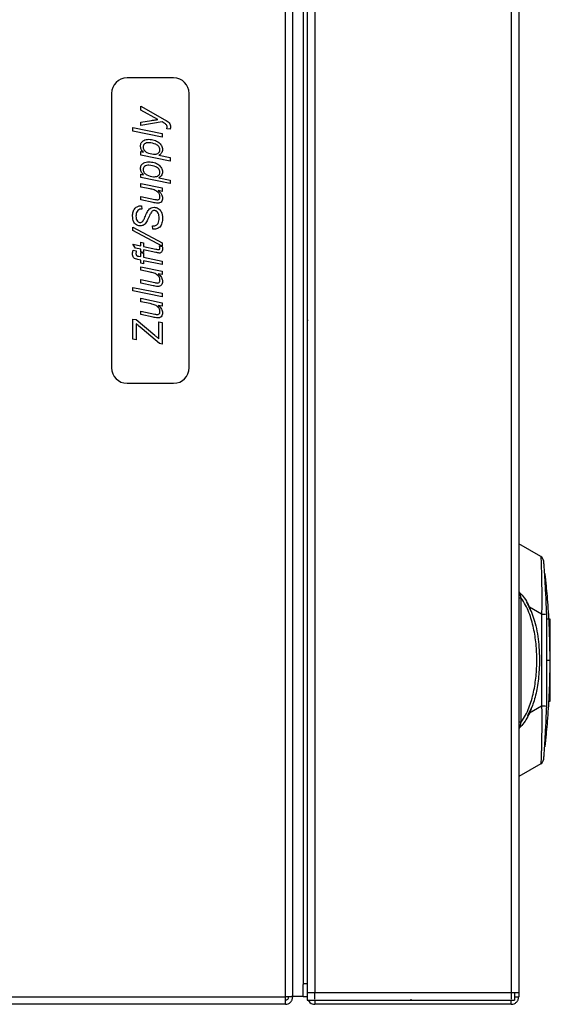
# Model space of a CAD drawing. Units: millimetres. Extents: x 5 to 3506, y 48 to 2614.
# Drawn here: x 1581 to 1683, y 128 to 318 of the extents above; entities that cross this region are included whole.
import ezdxf

# ---------------------------------------------------------------- set-up
doc = ezdxf.new("R2010")
doc.units = ezdxf.units.MM

msp = doc.modelspace()

# ---------------------------------------------------------------- linework, layer by layer
at = {"color": 7, "linetype": 'ByBlock', "lineweight": -2}
for p, q in [((1632.23, 129.12), (1632.23, 724.24)), ((1633.67, 129.19), (1633.67, 724.17)), ((1637.91, 723.37), (1637.91, 129.99)), ((1675.83, 723.37), (1675.83, 129.99)), ((1677.27, 723.37), (1677.27, 129.99)), ((1635.67, 721.74), (1635.67, 131.62)), ((1636.47, 593.48), (1636.47, 259.88)), ((1610.67, 306.68), (1601.67, 306.68)), ((1598.67, 303.68), (1598.67, 250.68)), ((1613.67, 250.68), (1613.67, 303.68)), ((1604.33, 301.2), (1608.99, 298.59)), ((1604.33, 300.47), (1604.33, 301.2)), ((1607.63, 298.62), (1604.33, 300.47)), ((1602.81, 297.07), (1608.46, 295.92)), ((1602.81, 296.41), (1602.81, 297.07)), ((1604.33, 298.15), (1606.4, 298.46)), ((1608.45, 298.16), (1604.33, 297.5)), ((1604.33, 297.5), (1604.33, 298.15)), ((1608.85, 297.94), (1608.45, 298.16)), ((1609.98, 296.77), (1609.34, 296.84)), ((1608.46, 295.26), (1602.81, 296.41)), ((1608.46, 295.92), (1608.46, 295.26)), ((1604.33, 292.44), (1604.87, 292.32)), ((1604.33, 291.77), (1604.33, 292.44)), ((1609.98, 290.61), (1604.33, 291.77)), ((1607.81, 291.73), (1609.98, 291.28)), ((1609.98, 291.28), (1609.98, 290.61)), ((1604.33, 288.09), (1604.87, 287.97)), ((1604.33, 287.43), (1604.33, 288.09)), ((1609.98, 286.27), (1604.33, 287.43)), ((1607.81, 287.39), (1609.98, 286.93)), ((1604.33, 286.26), (1608.46, 285.41)), ((1604.33, 285.59), (1604.33, 286.26)), ((1606.14, 285.22), (1604.33, 285.59)), ((1608.46, 285.41), (1608.46, 284.75)), ((1609.98, 286.93), (1609.98, 286.27)), ((1604.33, 283.79), (1607.02, 283.21)), ((1604.33, 283.13), (1604.33, 283.79)), ((1608.46, 284.75), (1607.71, 284.9)), ((1606.73, 282.6), (1604.33, 283.13)), ((1604.35, 281.99), (1604.46, 281.99)), ((1604.46, 281.99), (1604.52, 281.34)), ((1602.81, 277.87), (1608.46, 274.82)), ((1602.81, 277.21), (1602.81, 277.87)), ((1606.58, 278.08), (1606.77, 278.07)), ((1606.65, 277.43), (1606.58, 278.08)), ((1608.46, 274.17), (1602.81, 277.21)), ((1602.81, 274.53), (1604.33, 274.24)), ((1603.3, 273.79), (1602.81, 274.53)), ((1604.33, 274.97), (1604.84, 274.82)), ((1604.33, 274.24), (1604.33, 274.97)), ((1604.84, 274.82), (1604.84, 274.1)), ((1604.84, 274.1), (1607.22, 273.59)), ((1607.91, 274.21), (1608.48, 274.1)), ((1608.46, 274.82), (1608.46, 274.17)), ((1602.85, 273.42), (1603.46, 273.29)), ((1604.33, 273.59), (1603.3, 273.79)), ((1603.96, 272.22), (1604.33, 272.14)), ((1604.33, 273.08), (1604.33, 273.59)), ((1604.84, 272.94), (1604.33, 273.08)), ((1604.33, 272.94), (1604.84, 272.79)), ((1604.33, 272.14), (1604.33, 272.94)), ((1604.84, 273.45), (1604.84, 272.94)), ((1607.26, 272.94), (1604.84, 273.45)), ((1604.84, 272.79), (1604.84, 272.01)), ((1604.33, 271.48), (1603.77, 271.59)), ((1604.33, 270.91), (1604.33, 271.48)), ((1604.84, 270.77), (1604.33, 270.91)), ((1604.33, 270.18), (1608.46, 269.33)), ((1604.33, 269.51), (1604.33, 270.18)), ((1604.84, 272.01), (1608.46, 271.28)), ((1604.84, 271.35), (1604.84, 270.77)), ((1608.46, 270.62), (1604.84, 271.35)), ((1608.46, 271.28), (1608.46, 270.62)), ((1606.14, 269.14), (1604.33, 269.51)), ((1608.46, 268.67), (1607.71, 268.82)), ((1608.46, 269.33), (1608.46, 268.67)), ((1604.33, 267.71), (1607.02, 267.13)), ((1604.33, 267.05), (1604.33, 267.71)), ((1606.73, 266.52), (1604.33, 267.05)), ((1602.81, 266.21), (1608.46, 265.06)), ((1602.81, 265.55), (1602.81, 266.21)), ((1608.46, 264.4), (1602.81, 265.55)), ((1608.46, 265.06), (1608.46, 264.4)), ((1604.33, 264.09), (1608.46, 263.24)), ((1604.33, 263.43), (1604.33, 264.09)), ((1606.14, 263.06), (1604.33, 263.43)), ((1608.46, 262.58), (1607.71, 262.73)), ((1608.46, 263.24), (1608.46, 262.58)), ((1604.33, 261.63), (1607.02, 261.04)), ((1604.33, 260.96), (1604.33, 261.63)), ((1606.73, 260.43), (1604.33, 260.96)), ((1602.81, 260.04), (1603.46, 259.97)), ((1602.81, 256.19), (1602.81, 260.04)), ((1603.46, 259.97), (1607.01, 256.95)), ((1603.46, 259.15), (1603.46, 256.05)), ((1604.6, 258.18), (1603.91, 258.77)), ((1607.81, 259.53), (1608.46, 259.39)), ((1607.81, 256.28), (1607.81, 259.53)), ((1608.46, 259.39), (1608.46, 255.26)), ((1636.47, 259.88), (1636.47, 128.48)), ((1636.47, 259.88), (1636.62, 259.88)), ((1607.95, 255.34), (1604.6, 258.18)), ((1603.46, 256.05), (1602.81, 256.19)), ((1608.46, 255.26), (1607.95, 255.34)), ((1601.67, 247.68), (1610.67, 247.68)), ((1681.54, 214.21), (1677.27, 216.68)), ((1677.77, 206.13), (1677.27, 206.13)), ((1677.77, 182.22), (1677.77, 206.13)), ((1679.66, 203.55), (1678.85, 205.37)), ((1681.7, 203.08), (1679.36, 204.43)), ((1681.7, 203.08), (1681.7, 185.28)), ((1682.62, 203.11), (1682.62, 185.24)), ((1683.37, 202.08), (1682.62, 202.08)), ((1683.37, 194.18), (1683.37, 202.08)), ((1682.77, 194.18), (1683.27, 194.18)), ((1683.37, 186.28), (1683.37, 194.18)), ((1679.06, 183.45), (1679.78, 185.07)), ((1681.7, 185.28), (1679.36, 183.93)), ((1683.06, 186.28), (1683.37, 186.28)), ((1677.77, 182.22), (1677.27, 182.22)), ((1681.54, 174.14), (1677.27, 171.68)), ((1636.47, 131.62), (1635.67, 131.62)), ((1635.67, 131.62), (1635.67, 131.5)), ((1635.67, 129.18), (1635.67, 131.5)), ((1636.62, 129.99), (1637.91, 129.99)), ((1637.91, 129.99), (1675.83, 129.99)), ((1637.91, 128.7), (1637.91, 129.99)), ((1675.83, 129.99), (1677.27, 129.99)), ((1675.83, 129.99), (1675.83, 128.7)), ((1676.47, 129.99), (1676.47, 128.48)), ((1677.27, 129.99), (1677.27, 129.12)), ((1165.11, 129.12), (1632.23, 129.12)), ((1632.23, 127.68), (1165.11, 127.68)), ((1632.23, 127.68), (1632.23, 129.12)), ((1633.67, 129.12), (1632.87, 129.12)), ((1635.67, 129.18), (1633.61, 129.18)), ((1633.67, 129.12), (1633.67, 129.18)), ((1635.67, 129.18), (1635.67, 129.12)), ((1636.47, 129.12), (1635.67, 129.12)), ((1636.47, 128.48), (1656.47, 128.48)), ((1637.91, 128.48), (1637.91, 127.68)), ((1675.83, 127.68), (1637.91, 127.68)), ((1656.47, 128.7), (1656.47, 128.48)), ((1656.47, 128.48), (1676.47, 128.48)), ((1675.83, 127.68), (1675.83, 128.48)), ((1676.47, 129.12), (1677.27, 129.12))]:
    msp.add_line(p, q, dxfattribs=at)
for centre, radius, start, end in [((1601.67, 303.68), 3, 90, 180), ((1610.67, 303.68), 3, 0, 90), ((1601.67, 250.68), 3, 180, 270), ((1610.67, 250.68), 3, 270, 0), ((1681.04, 213.34), 1, 4.3514, 60), ((1679.39, 274.74), 71.71, 271.8465, 272.576), ((1679.39, 113.61), 71.71, 87.424, 88.1535), ((1681.04, 175.01), 1, 300, 355.6486)]:
    msp.add_arc(centre, radius, start, end, dxfattribs=at)
for points, knots in [([(1606.4, 298.46), (1606.63, 298.49), (1607.04, 298.55), (1607.45, 298.6), (1607.63, 298.62)], [0, 0, 0, 0, 0.559992, 1, 1, 1, 1]), ([(1609.31, 297.58), (1609.23, 297.66), (1609.09, 297.8), (1608.92, 297.89), (1608.85, 297.94)], [0, 0, 0, 0, 0.5593, 1, 1, 1, 1]), ([(1608.99, 298.59), (1609.28, 298.42), (1609.7, 298.18), (1610.02, 297.65), (1610.04, 297.38), (1610.06, 297.25)], [0, 0, 0, 0, 0.5599898, 0.7798415, 1, 1, 1, 1]), ([(1609.4, 297.25), (1609.4, 297.32), (1609.39, 297.43), (1609.34, 297.54), (1609.31, 297.58)], [0, 0, 0, 0, 0.560366, 1, 1, 1, 1]), ([(1609.34, 296.84), (1609.36, 296.92), (1609.4, 297.05), (1609.4, 297.19), (1609.4, 297.25)], [0, 0, 0, 0, 0.55977, 1, 1, 1, 1]), ([(1610.06, 297.25), (1610.05, 297.16), (1610.04, 297), (1610, 296.84), (1609.98, 296.77)], [0, 0, 0, 0, 0.559844, 1, 1, 1, 1]), ([(1604.26, 293.51), (1604.29, 293.73), (1604.36, 294.18), (1604.98, 294.74), (1605.55, 294.79), (1605.9, 294.82)], [0, 0, 0, 0, 0.2796157, 0.5597507, 1, 1, 1, 1]), ([(1604.87, 292.32), (1604.69, 292.51), (1604.36, 292.85), (1604.29, 293.31), (1604.26, 293.51)], [0, 0, 0, 0, 0.5613091, 1, 1, 1, 1]), ([(1605.89, 294.16), (1605.74, 294.16), (1605.45, 294.14), (1605.07, 293.95), (1604.81, 293.65), (1604.78, 293.41), (1604.77, 293.3)], [0, 0, 0, 0, 0.28104, 0.560529, 0.780345, 1, 1, 1, 1]), ([(1604.77, 293.3), (1604.78, 293.19), (1604.8, 292.96), (1605.05, 292.58), (1605.69, 292.11), (1606.35, 292), (1606.79, 291.93)], [0, 0, 0, 0, 0.125171, 0.250539, 0.500843, 1, 1, 1, 1]), ([(1608.03, 292.82), (1608.02, 292.94), (1607.99, 293.17), (1607.73, 293.56), (1607.04, 294.01), (1606.35, 294.1), (1605.89, 294.16)], [0, 0, 0, 0, 0.125291, 0.250582, 0.500789, 1, 1, 1, 1]), ([(1605.9, 294.82), (1606.24, 294.79), (1606.92, 294.74), (1607.76, 294.29), (1608.39, 293.64), (1608.49, 293.11), (1608.53, 292.85)], [0, 0, 0, 0, 0.280603, 0.560937, 0.781271, 1, 1, 1, 1]), ([(1606.79, 291.93), (1606.92, 291.93), (1607.14, 291.93), (1607.36, 291.98), (1607.45, 292)], [0, 0, 0, 0, 0.560487, 1, 1, 1, 1]), ([(1607.45, 292), (1607.54, 292.04), (1607.72, 292.13), (1607.97, 292.41), (1608, 292.67), (1608.03, 292.82)], [0, 0, 0, 0, 0.280915, 0.561848, 1, 1, 1, 1]), ([(1608.53, 292.85), (1608.52, 292.72), (1608.5, 292.46), (1608.27, 292.03), (1607.98, 291.85), (1607.81, 291.73)], [0, 0, 0, 0, 0.280396, 0.560529, 1, 1, 1, 1]), ([(1604.26, 289.17), (1604.29, 289.39), (1604.36, 289.83), (1604.98, 290.4), (1605.55, 290.44), (1605.9, 290.47)], [0, 0, 0, 0, 0.279616, 0.559751, 1, 1, 1, 1]), ([(1605.89, 289.82), (1605.74, 289.81), (1605.45, 289.8), (1605.07, 289.61), (1604.81, 289.3), (1604.78, 289.07), (1604.77, 288.95)], [0, 0, 0, 0, 0.28104, 0.560529, 0.780345, 1, 1, 1, 1]), ([(1608.03, 288.48), (1608.02, 288.59), (1607.99, 288.82), (1607.73, 289.21), (1607.04, 289.66), (1606.35, 289.75), (1605.89, 289.82)], [0, 0, 0, 0, 0.125291, 0.250582, 0.500789, 1, 1, 1, 1]), ([(1605.9, 290.47), (1606.24, 290.44), (1606.92, 290.39), (1607.76, 289.94), (1608.39, 289.3), (1608.49, 288.77), (1608.53, 288.5)], [0, 0, 0, 0, 0.2806034, 0.560937, 0.7812705, 1, 1, 1, 1]), ([(1604.87, 287.97), (1604.69, 288.16), (1604.36, 288.5), (1604.29, 288.96), (1604.26, 289.17)], [0, 0, 0, 0, 0.561309, 1, 1, 1, 1]), ([(1604.77, 288.95), (1604.78, 288.84), (1604.8, 288.62), (1605.05, 288.24), (1605.69, 287.77), (1606.35, 287.66), (1606.79, 287.59)], [0, 0, 0, 0, 0.125171, 0.250539, 0.500843, 1, 1, 1, 1]), ([(1606.79, 287.59), (1606.92, 287.59), (1607.14, 287.59), (1607.36, 287.63), (1607.45, 287.65)], [0, 0, 0, 0, 0.560487, 1, 1, 1, 1]), ([(1607.45, 287.65), (1607.54, 287.69), (1607.72, 287.78), (1607.97, 288.06), (1608, 288.32), (1608.03, 288.48)], [0, 0, 0, 0, 0.280915, 0.561848, 1, 1, 1, 1]), ([(1608.53, 288.5), (1608.52, 288.37), (1608.5, 288.11), (1608.27, 287.69), (1607.98, 287.5), (1607.81, 287.39)], [0, 0, 0, 0, 0.280396, 0.560529, 1, 1, 1, 1]), ([(1606.9, 285.03), (1606.76, 285.07), (1606.51, 285.15), (1606.26, 285.2), (1606.14, 285.22)], [0, 0, 0, 0, 0.559812, 1, 1, 1, 1]), ([(1608.03, 283.68), (1608, 283.85), (1607.95, 284.2), (1607.56, 284.72), (1607.15, 284.91), (1606.9, 285.03)], [0, 0, 0, 0, 0.279656, 0.560182, 1, 1, 1, 1]), ([(1607.54, 283.14), (1607.62, 283.14), (1607.78, 283.16), (1607.95, 283.31), (1608.02, 283.5), (1608.02, 283.62), (1608.03, 283.68)], [0, 0, 0, 0, 0.280078, 0.558408, 0.778978, 1, 1, 1, 1]), ([(1607.71, 284.9), (1607.96, 284.68), (1608.38, 284.28), (1608.49, 283.71), (1608.53, 283.46)], [0, 0, 0, 0, 0.561435, 1, 1, 1, 1]), ([(1602.74, 280), (1602.75, 280.26), (1602.79, 280.8), (1603.14, 281.49), (1603.72, 281.9), (1604.14, 281.96), (1604.35, 281.99)], [0, 0, 0, 0, 0.280843, 0.560437, 0.780092, 1, 1, 1, 1]), ([(1605.74, 281.06), (1605.91, 281.26), (1606.22, 281.63), (1606.68, 281.68), (1606.89, 281.7)], [0, 0, 0, 0, 0.5592908, 1, 1, 1, 1]), ([(1607.63, 282.46), (1607.46, 282.47), (1607.15, 282.5), (1606.86, 282.57), (1606.73, 282.6)], [0, 0, 0, 0, 0.559746, 1, 1, 1, 1]), ([(1606.89, 281.7), (1607.17, 281.65), (1607.73, 281.55), (1608.41, 280.73), (1608.49, 280.01), (1608.53, 279.57)], [0, 0, 0, 0, 0.279106, 0.559464, 1, 1, 1, 1]), ([(1607.02, 283.21), (1607.12, 283.19), (1607.29, 283.15), (1607.47, 283.14), (1607.54, 283.14)], [0, 0, 0, 0, 0.560124, 1, 1, 1, 1]), ([(1608.53, 283.46), (1608.52, 283.32), (1608.5, 283.03), (1608.27, 282.7), (1607.96, 282.49), (1607.74, 282.47), (1607.63, 282.46)], [0, 0, 0, 0, 0.2804365, 0.5597855, 0.7798388, 1, 1, 1, 1]), ([(1604.23, 278.08), (1604.06, 278.1), (1603.72, 278.13), (1603.28, 278.41), (1602.83, 279.01), (1602.78, 279.59), (1602.74, 280)], [0, 0, 0, 0, 0.187111, 0.374072, 0.561087, 1, 1, 1, 1]), ([(1604.15, 281.3), (1604.01, 281.23), (1603.73, 281.1), (1603.44, 280.6), (1603.41, 280.21), (1603.39, 279.97)], [0, 0, 0, 0, 0.27956, 0.559532, 1, 1, 1, 1]), ([(1603.39, 279.97), (1603.4, 279.77), (1603.41, 279.43), (1603.58, 279.13), (1603.66, 279)], [0, 0, 0, 0, 0.560734, 1, 1, 1, 1]), ([(1604.52, 281.34), (1604.45, 281.34), (1604.33, 281.34), (1604.2, 281.31), (1604.15, 281.3)], [0, 0, 0, 0, 0.560217, 1, 1, 1, 1]), ([(1604.88, 279.24), (1604.97, 279.42), (1605.12, 279.74), (1605.26, 280.06), (1605.32, 280.2)], [0, 0, 0, 0, 0.559961, 1, 1, 1, 1]), ([(1605.32, 280.2), (1605.39, 280.37), (1605.52, 280.66), (1605.68, 280.93), (1605.74, 281.06)], [0, 0, 0, 0, 0.560109, 1, 1, 1, 1]), ([(1605.88, 279.78), (1605.81, 279.6), (1605.67, 279.28), (1605.51, 278.98), (1605.44, 278.85)], [0, 0, 0, 0, 0.56011, 1, 1, 1, 1]), ([(1606.46, 280.86), (1606.33, 280.67), (1606.1, 280.33), (1605.95, 279.95), (1605.88, 279.78)], [0, 0, 0, 0, 0.558953, 1, 1, 1, 1]), ([(1606.93, 281.05), (1606.84, 281.04), (1606.66, 281.02), (1606.52, 280.91), (1606.46, 280.86)], [0, 0, 0, 0, 0.559095, 1, 1, 1, 1]), ([(1607.88, 279.61), (1607.86, 279.93), (1607.83, 280.42), (1607.45, 280.86), (1607.17, 281.03), (1607.01, 281.04), (1606.93, 281.05)], [0, 0, 0, 0, 0.498838, 0.749079, 0.874604, 1, 1, 1, 1]), ([(1603.66, 279), (1603.75, 278.91), (1603.9, 278.76), (1604.11, 278.74), (1604.21, 278.73)], [0, 0, 0, 0, 0.55862, 1, 1, 1, 1]), ([(1604.21, 278.73), (1604.29, 278.74), (1604.46, 278.76), (1604.71, 278.94), (1604.82, 279.12), (1604.88, 279.24)], [0, 0, 0, 0, 0.27979, 0.559299, 1, 1, 1, 1]), ([(1605.44, 278.85), (1605.27, 278.61), (1604.97, 278.19), (1604.46, 278.11), (1604.23, 278.08)], [0, 0, 0, 0, 0.5606399, 1, 1, 1, 1]), ([(1608.53, 279.57), (1608.51, 279.26), (1608.48, 278.66), (1608.1, 277.85), (1607.37, 277.47), (1606.89, 277.44), (1606.65, 277.43)], [0, 0, 0, 0, 0.280943, 0.560062, 0.779187, 1, 1, 1, 1]), ([(1606.77, 278.07), (1606.95, 278.1), (1607.21, 278.13), (1607.51, 278.35), (1607.82, 278.78), (1607.86, 279.24), (1607.88, 279.61)], [0, 0, 0, 0, 0.249764, 0.375368, 0.501171, 1, 1, 1, 1]), ([(1608.03, 273.81), (1608.02, 273.89), (1608.01, 274.03), (1607.94, 274.16), (1607.91, 274.21)], [0, 0, 0, 0, 0.5598764, 1, 1, 1, 1]), ([(1608.48, 274.1), (1608.49, 274.01), (1608.53, 273.85), (1608.53, 273.69), (1608.53, 273.62)], [0, 0, 0, 0, 0.559863, 1, 1, 1, 1]), ([(1602.74, 272.66), (1602.75, 272.8), (1602.77, 273.06), (1602.83, 273.31), (1602.85, 273.42)], [0, 0, 0, 0, 0.559732, 1, 1, 1, 1]), ([(1603.77, 271.59), (1603.62, 271.62), (1603.31, 271.68), (1602.92, 271.91), (1602.75, 272.29), (1602.74, 272.53), (1602.74, 272.66)], [0, 0, 0, 0, 0.281712, 0.559125, 0.778862, 1, 1, 1, 1]), ([(1603.46, 273.29), (1603.44, 273.19), (1603.4, 272.99), (1603.39, 272.79), (1603.39, 272.71)], [0, 0, 0, 0, 0.560028, 1, 1, 1, 1]), ([(1603.39, 272.71), (1603.4, 272.64), (1603.4, 272.53), (1603.47, 272.4), (1603.65, 272.28), (1603.82, 272.25), (1603.96, 272.22)], [0, 0, 0, 0, 0.249509, 0.374645, 0.499813, 1, 1, 1, 1]), ([(1607.22, 273.59), (1607.32, 273.57), (1607.5, 273.54), (1607.68, 273.52), (1607.76, 273.51)], [0, 0, 0, 0, 0.560162, 1, 1, 1, 1]), ([(1607.9, 272.84), (1607.78, 272.85), (1607.57, 272.88), (1607.36, 272.92), (1607.26, 272.94)], [0, 0, 0, 0, 0.559765, 1, 1, 1, 1]), ([(1607.76, 273.51), (1607.8, 273.51), (1607.89, 273.52), (1607.99, 273.6), (1608.02, 273.7), (1608.03, 273.77), (1608.03, 273.81)], [0, 0, 0, 0, 0.2806095, 0.558198, 0.7786971, 1, 1, 1, 1]), ([(1608.33, 273.02), (1608.26, 272.96), (1608.13, 272.85), (1607.97, 272.84), (1607.9, 272.84)], [0, 0, 0, 0, 0.5584464, 1, 1, 1, 1]), ([(1608.53, 273.62), (1608.53, 273.49), (1608.51, 273.27), (1608.38, 273.09), (1608.33, 273.02)], [0, 0, 0, 0, 0.560205, 1, 1, 1, 1]), ([(1606.9, 268.95), (1606.76, 268.99), (1606.51, 269.07), (1606.26, 269.12), (1606.14, 269.14)], [0, 0, 0, 0, 0.559812, 1, 1, 1, 1]), ([(1608.03, 267.6), (1608, 267.77), (1607.95, 268.12), (1607.56, 268.64), (1607.15, 268.83), (1606.9, 268.95)], [0, 0, 0, 0, 0.279656, 0.560182, 1, 1, 1, 1]), ([(1607.71, 268.82), (1607.96, 268.6), (1608.38, 268.2), (1608.49, 267.63), (1608.53, 267.38)], [0, 0, 0, 0, 0.5614353, 1, 1, 1, 1]), ([(1607.63, 266.37), (1607.46, 266.39), (1607.15, 266.42), (1606.86, 266.49), (1606.73, 266.52)], [0, 0, 0, 0, 0.559746, 1, 1, 1, 1]), ([(1607.02, 267.13), (1607.12, 267.11), (1607.29, 267.07), (1607.47, 267.06), (1607.54, 267.05)], [0, 0, 0, 0, 0.560124, 1, 1, 1, 1]), ([(1607.54, 267.05), (1607.62, 267.06), (1607.78, 267.07), (1607.95, 267.23), (1608.02, 267.41), (1608.02, 267.54), (1608.03, 267.6)], [0, 0, 0, 0, 0.280078, 0.558408, 0.778978, 1, 1, 1, 1]), ([(1608.53, 267.38), (1608.52, 267.24), (1608.5, 266.95), (1608.27, 266.62), (1607.96, 266.41), (1607.74, 266.39), (1607.63, 266.37)], [0, 0, 0, 0, 0.280436, 0.559785, 0.779839, 1, 1, 1, 1]), ([(1606.9, 262.86), (1606.76, 262.91), (1606.51, 262.98), (1606.26, 263.03), (1606.14, 263.06)], [0, 0, 0, 0, 0.559812, 1, 1, 1, 1]), ([(1608.03, 261.51), (1608, 261.69), (1607.95, 262.03), (1607.56, 262.55), (1607.15, 262.74), (1606.9, 262.86)], [0, 0, 0, 0, 0.279656, 0.560182, 1, 1, 1, 1]), ([(1607.71, 262.73), (1607.96, 262.51), (1608.38, 262.11), (1608.49, 261.54), (1608.53, 261.29)], [0, 0, 0, 0, 0.561435, 1, 1, 1, 1]), ([(1607.02, 261.04), (1607.12, 261.02), (1607.29, 260.99), (1607.47, 260.97), (1607.54, 260.97)], [0, 0, 0, 0, 0.560124, 1, 1, 1, 1]), ([(1607.54, 260.97), (1607.62, 260.98), (1607.78, 260.99), (1607.95, 261.14), (1608.02, 261.33), (1608.02, 261.45), (1608.03, 261.51)], [0, 0, 0, 0, 0.280078, 0.558408, 0.778978, 1, 1, 1, 1]), ([(1608.53, 261.29), (1608.52, 261.15), (1608.5, 260.87), (1608.27, 260.53), (1607.96, 260.32), (1607.74, 260.3), (1607.63, 260.29)], [0, 0, 0, 0, 0.280436, 0.559785, 0.779839, 1, 1, 1, 1]), ([(1603.91, 258.77), (1603.83, 258.84), (1603.68, 258.97), (1603.53, 259.09), (1603.46, 259.15)], [0, 0, 0, 0, 0.56, 1, 1, 1, 1]), ([(1607.63, 260.29), (1607.46, 260.31), (1607.15, 260.34), (1606.86, 260.4), (1606.73, 260.43)], [0, 0, 0, 0, 0.5597461, 1, 1, 1, 1]), ([(1607.01, 256.95), (1607.16, 256.83), (1607.43, 256.61), (1607.69, 256.38), (1607.81, 256.28)], [0, 0, 0, 0, 0.560006, 1, 1, 1, 1]), ([(1681.54, 214.21), (1681.55, 214.16), (1681.56, 214.06), (1681.59, 213.31), (1681.63, 212.18), (1681.67, 210.73), (1681.7, 209), (1681.72, 207.12), (1681.72, 205.1), (1681.71, 203.75), (1681.7, 203.08)], [0, 0, 0, 0, 0.124215, 0.250566, 0.371386, 0.501302, 0.618962, 0.751388, 0.875329, 1, 1, 1, 1]), ([(1682.04, 213.42), (1682.05, 213.37), (1682.05, 213.28), (1682.11, 212.56), (1682.18, 211.49), (1682.3, 209.65), (1682.47, 206.82), (1682.57, 204.35), (1682.62, 203.11)], [0, 0, 0, 0, 0.12613, 0.250909, 0.376375, 0.502014, 0.751578, 1, 1, 1, 1]), ([(1682.3, 210.94), (1682.3, 210.92), (1682.31, 210.86), (1682.36, 210.45), (1682.43, 209.84), (1682.54, 208.78), (1682.7, 207.12), (1682.89, 204.8), (1683.05, 202.29), (1683.22, 198.77), (1683.25, 196.01), (1683.27, 194.18)], [0, 0, 0, 0, 0.061776, 0.125217, 0.186096, 0.250031, 0.375042, 0.500011, 0.625077, 0.750191, 1, 1, 1, 1]), ([(1677.27, 207.61), (1677.28, 207.55), (1677.29, 207.44), (1677.36, 207.31), (1677.42, 207.25), (1677.44, 207.23)], [0, 0, 0, 0, 0.3959838, 0.792141, 1, 1, 1, 1]), ([(1677.44, 207.23), (1677.76, 206.9), (1678.41, 206.21), (1678.99, 205.21), (1679.28, 204.6), (1679.36, 204.43)], [0, 0, 0, 0, 0.4078406, 0.8309099, 1, 1, 1, 1]), ([(1677.77, 206.13), (1677.7, 206.38), (1677.6, 206.69), (1677.51, 207.01), (1677.47, 207.13), (1677.45, 207.2), (1677.44, 207.23), (1677.44, 207.23), (1677.44, 207.23)], [0, 0, 0, 0, 0.568633, 0.693, 0.805676, 0.906695, 0.953999, 1, 1, 1, 1]), ([(1677.77, 182.22), (1678.07, 182.66), (1678.66, 183.52), (1679.27, 184.96), (1679.78, 186.44), (1680.28, 188.46), (1680.67, 191.06), (1680.82, 194.18), (1680.67, 197.3), (1680.21, 200.39), (1679.49, 202.9), (1678.66, 204.83), (1678.07, 205.7), (1677.77, 206.13)], [0, 0, 0, 0, 0.062971, 0.125569, 0.186035, 0.25092, 0.37521, 0.500041, 0.624893, 0.749246, 0.874516, 0.937046, 1, 1, 1, 1]), ([(1679.36, 204.43), (1679.75, 203.39), (1680.64, 201.07), (1681.23, 197.1), (1681.34, 193.07), (1680.97, 189.41), (1680.36, 186.45), (1679.67, 184.71), (1679.36, 183.93)], [0, 0, 0, 0, 0.158188, 0.354393, 0.569408, 0.733313, 0.879217, 1, 1, 1, 1]), ([(1683.27, 194.18), (1683.27, 193.26), (1683.26, 191.42), (1683.18, 188.71), (1683.05, 186.06), (1682.89, 183.55), (1682.7, 181.23), (1682.54, 179.56), (1682.43, 178.51), (1682.33, 177.67), (1682.31, 177.52), (1682.3, 177.41)], [0, 0, 0, 0, 0.125099, 0.250103, 0.375059, 0.500085, 0.625124, 0.750158, 0.814291, 0.875364, 1, 1, 1, 1]), ([(1681.7, 185.28), (1681.71, 184.8), (1681.72, 183.88), (1681.72, 182.54), (1681.72, 181.22), (1681.71, 179.94), (1681.69, 178.74), (1681.67, 177.73), (1681.65, 176.89), (1681.63, 175.97), (1681.59, 175.04), (1681.56, 174.29), (1681.55, 174.19), (1681.54, 174.14)], [0, 0, 0, 0, 0.088468, 0.169003, 0.249448, 0.339535, 0.422996, 0.499933, 0.565972, 0.629617, 0.750091, 0.876106, 1, 1, 1, 1]), ([(1682.62, 185.24), (1682.57, 184.01), (1682.47, 181.52), (1682.3, 178.7), (1682.18, 176.86), (1682.11, 175.79), (1682.05, 175.07), (1682.05, 174.98), (1682.04, 174.93)], [0, 0, 0, 0, 0.249198, 0.499135, 0.624292, 0.749656, 0.875046, 1, 1, 1, 1]), ([(1679.36, 183.93), (1678.92, 183.07), (1678.4, 182.05), (1677.58, 181.25), (1677.44, 181.12)], [0, 0, 0, 0, 0.830251, 1, 1, 1, 1]), ([(1677.44, 181.12), (1677.4, 181.08), (1677.33, 181), (1677.28, 180.86), (1677.27, 180.78), (1677.27, 180.75)], [0, 0, 0, 0, 0.392919, 0.785821, 1, 1, 1, 1]), ([(1677.44, 181.12), (1677.44, 181.12), (1677.44, 181.12), (1677.45, 181.15), (1677.47, 181.23), (1677.51, 181.35), (1677.6, 181.67), (1677.7, 181.97), (1677.77, 182.22)], [0, 0, 0, 0, 0.045713, 0.092543, 0.193369, 0.306039, 0.430092, 1, 1, 1, 1]), ([(1636.65, 128.48), (1636.7, 128.38), (1636.82, 128.13), (1637.19, 127.84), (1637.58, 127.69), (1637.83, 127.68), (1637.91, 127.68)], [0, 0, 0, 0, 0.211523, 0.529348, 0.847172, 1, 1, 1, 1])]:
    msp.add_open_spline(points, degree=3, knots=knots, dxfattribs=at)
for points in [[(1633.67, 129.19), (1633.65, 129.18), (1633.61, 129.17), (1633.28, 129.15), (1632.8, 129.13), (1632.42, 129.12), (1632.23, 129.12)], [(1632.23, 128.48), (1632.32, 128.49), (1632.49, 128.51), (1632.7, 128.65), (1632.85, 128.87), (1632.86, 129.03), (1632.87, 129.12)], [(1632.23, 127.68), (1632.42, 127.7), (1632.8, 127.74), (1633.28, 128.08), (1633.61, 128.55), (1633.65, 128.93), (1633.67, 129.12)], [(1675.83, 127.68), (1676.02, 127.7), (1676.4, 127.74), (1676.88, 128.08), (1677.21, 128.55), (1677.25, 128.93), (1677.27, 129.12)]]:
    msp.add_open_spline(points, degree=3, dxfattribs=at)

doc.saveas('drawing.dxf')
